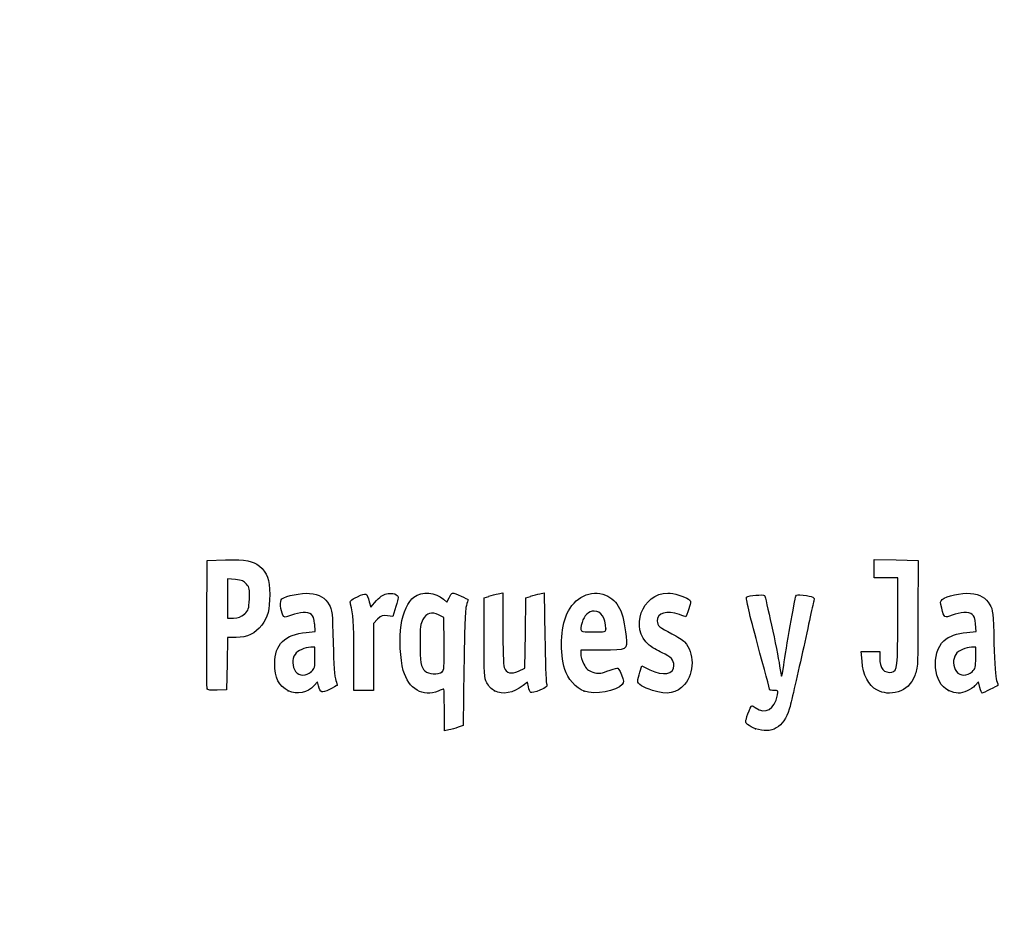
# Model space of a CAD drawing. Units: millimetres. Extents: x 0 to 291, y 0 to 204.
# Drawn here: x 0 to 30, y 0 to 28 of the extents above; entities that cross this region are included whole.
import ezdxf
from ezdxf import colors
from ezdxf.entities.mleader import LeaderData, LeaderLine
from ezdxf.math import Vec2, Vec3

# ---------------------------------------------------------------- set-up
doc = ezdxf.new("R2010")
doc.units = ezdxf.units.MM
doc.layers.add('Predeterminado', color=7, linetype='Continuous')

# ---------------------------------------------------------------- blocks, each defined once
blk = doc.blocks.new('_Dot')
at = {"color": 0, "linetype": 'ByBlock', "lineweight": -2}
blk.add_line((-0.5, 0), (-1, 0), dxfattribs=at)
at = {"color": 0, "linetype": 'ByBlock', "const_width": 0.5}
blk.add_lwpolyline([(-0.25, 0, 1), (0.25, 0, 1)], format="xyb", close=True, dxfattribs=at)
blk = doc.blocks.new('SE18')
at = {"color": 7, "linetype": 'Continuous'}
for p, q in [((13.078, 9.666), (13.184, 9.567)), ((13.184, 9.567), (13.253, 9.711))]:
    blk.add_line(p, q, dxfattribs=at)
blk = doc.blocks.new('SE17')
blk.add_blockref('SE18', (0, 0))
blk = doc.blocks.new('SE20')
at = {"color": 7, "linetype": 'Continuous'}
for p, q in [((13.711, 7.54), (13.688, 5.762)), ((13.688, 5.762), (13.536, 5.71))]:
    blk.add_line(p, q, dxfattribs=at)
blk = doc.blocks.new('SE19')
blk.add_blockref('SE20', (0, 0))
blk = doc.blocks.new('SE22')
at = {"color": 7, "linetype": 'Continuous'}
for p, q in [((13.108, 5.597), (13.108, 6.244)), ((13.246, 5.627), (13.108, 5.597))]:
    blk.add_line(p, q, dxfattribs=at)
blk = doc.blocks.new('SE21')
blk.add_blockref('SE22', (0, 0))
blk = doc.blocks.new('SE24')
at = {"color": 7, "linetype": 'Continuous'}
for p, q in [((13.087, 9.095), (12.926, 9.178)), ((13.098, 8.283), (13.087, 9.095))]:
    blk.add_line(p, q, dxfattribs=at)
blk = doc.blocks.new('SE23')
blk.add_blockref('SE24', (0, 0))
blk = doc.blocks.new('SE26')
at = {"color": 7, "linetype": 'Continuous'}
blk.add_point((13.036, 7.418), dxfattribs=at)
blk = doc.blocks.new('SE25')
blk.add_blockref('SE26', (0, 0))
blk = doc.blocks.new('SE28')
at = {"color": 7, "linetype": 'Continuous'}
blk.add_point((22.713, 5.666), dxfattribs=at)
blk = doc.blocks.new('SE27')
blk.add_blockref('SE28', (0, 0))
blk = doc.blocks.new('SE40')
at = {"color": 7, "linetype": 'Continuous'}
for p, q in [((9.124, 8.665), (9.105, 8.901)), ((8.844, 8.639), (9.124, 8.665))]:
    blk.add_line(p, q, dxfattribs=at)
blk = doc.blocks.new('SE39')
blk.add_blockref('SE40', (0, 0))
blk = doc.blocks.new('SE42')
at = {"color": 7, "linetype": 'Continuous'}
for p, q in [((9.197, 7.115), (9.091, 7.001)), ((9.226, 6.992), (9.197, 7.115))]:
    blk.add_line(p, q, dxfattribs=at)
blk = doc.blocks.new('SE41')
blk.add_blockref('SE42', (0, 0))
blk = doc.blocks.new('SE44')
at = {"color": 7, "linetype": 'Continuous'}
blk.add_point((8.291, 6.839), dxfattribs=at)
blk = doc.blocks.new('SE43')
blk.add_blockref('SE44', (0, 0))
blk = doc.blocks.new('SE46')
at = {"color": 7, "linetype": 'Continuous'}
for p, q in [((9.115, 8.18), (8.985, 8.18)), ((9.115, 7.856), (9.115, 8.18))]:
    blk.add_line(p, q, dxfattribs=at)
blk = doc.blocks.new('SE45')
blk.add_blockref('SE46', (0, 0))
blk = doc.blocks.new('SE48')
at = {"color": 7, "linetype": 'Continuous'}
blk.add_point((9.001, 7.426), dxfattribs=at)
blk = doc.blocks.new('SE47')
blk.add_blockref('SE48', (0, 0))
blk = doc.blocks.new('SE50')
at = {"color": 7, "linetype": 'Continuous'}
for p, q in [((14.332, 9.704), (14.482, 9.752)), ((14.332, 8.48), (14.332, 9.704))]:
    blk.add_line(p, q, dxfattribs=at)
blk = doc.blocks.new('SE49')
blk.add_blockref('SE50', (0, 0))
blk = doc.blocks.new('SE52')
at = {"color": 7, "linetype": 'Continuous'}
for p, q in [((14.772, 9.831), (14.912, 9.861)), ((14.912, 9.861), (14.912, 8.766))]:
    blk.add_line(p, q, dxfattribs=at)
blk = doc.blocks.new('SE51')
blk.add_blockref('SE52', (0, 0))
blk = doc.blocks.new('SE54')
at = {"color": 7, "linetype": 'Continuous'}
for p, q in [((15.62, 9.704), (15.77, 9.752)), ((15.609, 8.617), (15.62, 9.704)), ((15.597, 7.53), (15.609, 8.617)), ((15.399, 7.443), (15.597, 7.53))]:
    blk.add_line(p, q, dxfattribs=at)
blk = doc.blocks.new('SE53')
blk.add_blockref('SE54', (0, 0))
blk = doc.blocks.new('SE56')
at = {"color": 7, "linetype": 'Continuous'}
for p, q in [((16.057, 9.83), (16.193, 9.86)), ((16.193, 9.86), (16.212, 8.515))]:
    blk.add_line(p, q, dxfattribs=at)
blk = doc.blocks.new('SE55')
blk.add_blockref('SE56', (0, 0))
blk = doc.blocks.new('SE58')
at = {"color": 7, "linetype": 'Continuous'}
for p, q in [((15.675, 7.104), (15.538, 6.999)), ((15.703, 6.956), (15.675, 7.104))]:
    blk.add_line(p, q, dxfattribs=at)
blk = doc.blocks.new('SE57')
blk.add_blockref('SE58', (0, 0))
blk = doc.blocks.new('SE60')
at = {"color": 7, "linetype": 'Continuous'}
blk.add_point((14.657, 6.838), dxfattribs=at)
blk = doc.blocks.new('SE59')
blk.add_blockref('SE60', (0, 0))
blk = doc.blocks.new('SE62')
at = {"color": 7, "linetype": 'Continuous'}
for p, q in [((17.976, 8.094), (17.316, 8.094)), ((17.316, 8.094), (17.316, 7.974))]:
    blk.add_line(p, q, dxfattribs=at)
blk = doc.blocks.new('SE61')
blk.add_blockref('SE62', (0, 0))
blk = doc.blocks.new('SE64')
at = {"color": 7, "linetype": 'Continuous'}
blk.add_point((17.423, 6.825), dxfattribs=at)
blk = doc.blocks.new('SE63')
blk.add_blockref('SE64', (0, 0))
blk = doc.blocks.new('SE66')
at = {"color": 7, "linetype": 'Continuous'}
blk.add_point((18.089, 8.754), dxfattribs=at)
blk = doc.blocks.new('SE65')
blk.add_blockref('SE66', (0, 0))
blk = doc.blocks.new('SE68')
at = {"color": 7, "linetype": 'Continuous'}
for p, q in [((19.142, 7.413), (19.208, 7.606)), ((19.208, 7.606), (19.454, 7.486))]:
    blk.add_line(p, q, dxfattribs=at)
blk = doc.blocks.new('SE67')
blk.add_blockref('SE68', (0, 0))
blk = doc.blocks.new('SE70')
at = {"color": 7, "linetype": 'Continuous'}
blk.add_line((19.537, 6.847), (19.537, 6.847), dxfattribs=at)
blk = doc.blocks.new('SE69')
blk.add_blockref('SE70', (0, 0))
blk = doc.blocks.new('SE72')
at = {"color": 7, "linetype": 'Continuous'}
for p, q in [((26, 7.748), (25.978, 8.051)), ((25.978, 8.051), (26.263, 8.051)), ((26.263, 8.051), (26.548, 8.051)), ((26.548, 8.051), (26.548, 7.86))]:
    blk.add_line(p, q, dxfattribs=at)
blk = doc.blocks.new('SE71')
blk.add_blockref('SE72', (0, 0))
blk = doc.blocks.new('SE74')
at = {"color": 7, "linetype": 'Continuous'}
for p, q in [((26.376, 10.607), (26.376, 10.887)), ((26.376, 10.887), (27.053, 10.875)), ((27.053, 10.875), (27.729, 10.863)), ((27.729, 10.863), (27.727, 9.21)), ((26.376, 10.327), (26.376, 10.607)), ((26.741, 10.327), (26.376, 10.327)), ((27.106, 10.327), (26.741, 10.327)), ((27.106, 8.985), (27.106, 10.327))]:
    blk.add_line(p, q, dxfattribs=at)
blk = doc.blocks.new('SE73')
blk.add_blockref('SE74', (0, 0))
blk = doc.blocks.new('SE76')
at = {"color": 7, "linetype": 'Continuous'}
blk.add_line((26.458, 6.863), (26.458, 6.863), dxfattribs=at)
blk = doc.blocks.new('SE75')
blk.add_blockref('SE76', (0, 0))
blk = doc.blocks.new('SE78')
at = {"color": 7, "linetype": 'Continuous'}
for p, q in [((29.52, 8.665), (29.501, 8.901)), ((29.24, 8.639), (29.52, 8.665))]:
    blk.add_line(p, q, dxfattribs=at)
blk = doc.blocks.new('SE77')
blk.add_blockref('SE78', (0, 0))
blk = doc.blocks.new('SE80')
at = {"color": 7, "linetype": 'Continuous'}
for p, q in [((29.591, 7.113), (29.487, 7)), ((29.639, 6.938), (29.591, 7.113))]:
    blk.add_line(p, q, dxfattribs=at)
blk = doc.blocks.new('SE79')
blk.add_blockref('SE80', (0, 0))
blk = doc.blocks.new('SE82')
at = {"color": 7, "linetype": 'Continuous'}
blk.add_point((28.669, 6.845), dxfattribs=at)
blk = doc.blocks.new('SE81')
blk.add_blockref('SE82', (0, 0))
blk = doc.blocks.new('SE84')
at = {"color": 7, "linetype": 'Continuous'}
for p, q in [((29.511, 8.18), (29.381, 8.18)), ((29.511, 7.856), (29.511, 8.18))]:
    blk.add_line(p, q, dxfattribs=at)
blk = doc.blocks.new('SE83')
blk.add_blockref('SE84', (0, 0))
blk = doc.blocks.new('SE86')
at = {"color": 7, "linetype": 'Continuous'}
blk.add_point((29.397, 7.426), dxfattribs=at)
blk = doc.blocks.new('SE85')
blk.add_blockref('SE86', (0, 0))
blk = doc.blocks.new('SE168')
at = {"color": 7, "linetype": 'Continuous'}
for p, q in [((5.776, 8.91), (5.787, 10.863)), ((5.787, 10.863), (6.357, 10.875))]:
    blk.add_line(p, q, dxfattribs=at)
blk = doc.blocks.new('SE167')
blk.add_blockref('SE168', (0, 0))
blk = doc.blocks.new('SE170')
at = {"color": 7, "linetype": 'Continuous'}
for p, q in [((6.412, 8.48), (6.4, 7.675)), ((6.679, 8.482), (6.412, 8.48)), ((6.4, 7.675), (6.388, 6.87)), ((6.388, 6.87), (6.098, 6.857))]:
    blk.add_line(p, q, dxfattribs=at)
blk = doc.blocks.new('SE169')
blk.add_blockref('SE170', (0, 0))
blk = doc.blocks.new('SE172')
at = {"color": 7, "linetype": 'Continuous'}
blk.add_point((5.786, 6.9), dxfattribs=at)
blk = doc.blocks.new('SE171')
blk.add_blockref('SE172', (0, 0))
blk = doc.blocks.new('SE174')
at = {"color": 7, "linetype": 'Continuous'}
for p, q in [((6.657, 10.27), (6.41, 10.296)), ((6.41, 10.296), (6.41, 9.689)), ((6.41, 9.689), (6.41, 9.081)), ((6.41, 9.081), (6.602, 9.081))]:
    blk.add_line(p, q, dxfattribs=at)
blk = doc.blocks.new('SE173')
blk.add_blockref('SE174', (0, 0))
blk = doc.blocks.new('SE176')
at = {"color": 7, "linetype": 'Continuous'}
blk.add_point((6.934, 9.206), dxfattribs=at)
blk = doc.blocks.new('SE175')
blk.add_blockref('SE176', (0, 0))
blk = doc.blocks.new('SE178')
at = {"color": 7, "linetype": 'Continuous'}
for p, q in [((10.792, 9.584), (10.837, 9.421)), ((10.837, 9.421), (11.017, 9.62))]:
    blk.add_line(p, q, dxfattribs=at)
blk = doc.blocks.new('SE177')
blk.add_blockref('SE178', (0, 0))
blk = doc.blocks.new('SE180')
at = {"color": 7, "linetype": 'Continuous'}
for p, q in [((11.611, 9.436), (11.519, 9.133)), ((11.519, 9.133), (11.35, 9.155))]:
    blk.add_line(p, q, dxfattribs=at)
blk = doc.blocks.new('SE179')
blk.add_blockref('SE180', (0, 0))
blk = doc.blocks.new('SE182')
at = {"color": 7, "linetype": 'Continuous'}
for p, q in [((11.049, 9.047), (10.918, 8.916)), ((10.918, 8.916), (10.918, 7.882)), ((10.317, 6.849), (10.315, 7.954)), ((10.918, 7.882), (10.918, 6.849)), ((10.618, 6.849), (10.317, 6.849)), ((10.918, 6.849), (10.618, 6.849))]:
    blk.add_line(p, q, dxfattribs=at)
blk = doc.blocks.new('SE181')
blk.add_blockref('SE182', (0, 0))

msp = doc.modelspace()

# ---------------------------------------------------------------- linework, layer by layer
at = {"color": 7, "linetype": 'Continuous'}
for points in [[(6.3575, 10.8754), (6.9907, 10.8887), (7.201, 10.8503), (7.3972, 10.6851)], [(7.3972, 10.6851), (7.6391, 10.4816), (7.7162, 10.2706), (7.7168, 9.8114)], [(7.0043, 10.1283), (6.9236, 10.2218), (6.8541, 10.2502), (6.6566, 10.2705)], [(7.0897, 9.6714), (7.1036, 9.9786), (7.0954, 10.0228), (7.0043, 10.1283)], [(7.7168, 9.8114), (7.7173, 9.3308), (7.6598, 9.1078), (7.4712, 8.8611)], [(8.0935, 9.6725), (8.2099, 9.769), (8.6956, 9.8654), (8.9498, 9.8423)], [(8.9498, 9.8423), (9.2558, 9.8146), (9.4223, 9.7178), (9.5505, 9.4933)], [(10.2133, 9.5116), (10.1866, 9.6099), (10.2061, 9.6305), (10.4288, 9.7398)], [(10.4288, 9.7398), (10.7011, 9.8733), (10.713, 9.8682), (10.7916, 9.5842)], [(11.017, 9.6195), (11.1595, 9.7761), (11.2334, 9.8222), (11.3691, 9.8393)], [(11.3691, 9.8393), (11.4805, 9.8533), (11.5695, 9.8394), (11.6222, 9.8)], [(11.6222, 9.8), (11.7019, 9.7403), (11.7017, 9.7327), (11.6115, 9.4358)], [(11.7729, 8.8668), (11.8326, 9.255), (11.9932, 9.6043), (12.17, 9.7302)], [(12.17, 9.7302), (12.4219, 9.9095), (12.8472, 9.8793), (13.0777, 9.6657)], [(13.2529, 9.7106), (13.2906, 9.7897), (13.3385, 9.8544), (13.3593, 9.8544)], [(13.3593, 9.8544), (13.4239, 9.8544), (13.8381, 9.6727), (13.8381, 9.6444)], [(14.4822, 9.7523), (14.5648, 9.7791), (14.6952, 9.8145), (14.772, 9.8311)], [(15.7703, 9.7524), (15.853, 9.7791), (15.9819, 9.8142), (16.0569, 9.8304)], [(16.8919, 9.2103), (17.1177, 9.7229), (17.6338, 9.974), (18.0791, 9.7879)], [(18.0791, 9.7879), (18.4724, 9.6235), (18.6404, 9.2867), (18.7152, 8.5123)], [(19.4246, 8.247), (18.8159, 8.7592), (19.2092, 9.8527), (20.0027, 9.8541)], [(20.0027, 9.8541), (20.168, 9.8544), (20.5325, 9.7479), (20.6432, 9.667)], [(22.7728, 8.2868), (22.5315, 9.1801), (22.4063, 9.7135), (22.434, 9.7306)], [(22.434, 9.7306), (22.5076, 9.7761), (22.9536, 9.8162), (22.9886, 9.7805)], [(22.9886, 9.7805), (23.0239, 9.7444), (23.3784, 8.0937), (23.4565, 7.6013)], [(23.5822, 7.6303), (23.6482, 8.0966), (23.9284, 9.6748), (23.9596, 9.7561)], [(23.9596, 9.7561), (23.9784, 9.8051), (24.0285, 9.8131), (24.1817, 9.7915)], [(24.1817, 9.7915), (24.5037, 9.7461), (24.5397, 9.728), (24.5141, 9.6249)], [(28.4759, 9.6572), (28.5952, 9.7652), (29.0735, 9.867), (29.3457, 9.8423)], [(29.3457, 9.8423), (29.6517, 9.8146), (29.8182, 9.7178), (29.9464, 9.4933)], [(6.9345, 9.2063), (7.0664, 9.3242), (7.0751, 9.3502), (7.0897, 9.6714)], [(8.1261, 9.1695), (8.046, 9.319), (8.0268, 9.6171), (8.0935, 9.6725)], [(9.5505, 9.4933), (9.6453, 9.3272), (9.6522, 9.2628), (9.6761, 8.3086)], [(10.3152, 7.9543), (10.3135, 8.9669), (10.2985, 9.1969), (10.2133, 9.5116)], [(13.7865, 9.4676), (13.7514, 9.3653), (13.7275, 8.7529), (13.7114, 7.54)], [(13.8381, 9.6444), (13.8381, 9.6297), (13.8149, 9.5501), (13.7865, 9.4676)], [(20.6432, 9.667), (20.7248, 9.6073), (20.725, 9.5999), (20.651, 9.3651)], [(24.5141, 9.6249), (24.5014, 9.574), (24.3444, 8.8603), (24.1652, 8.039)], [(28.4584, 9.3833), (28.4096, 9.5682), (28.4116, 9.5991), (28.4759, 9.6572)], [(29.9464, 9.4933), (30.0413, 9.3272), (30.0481, 9.2628), (30.072, 8.3086)], [(6.6022, 9.0815), (6.7541, 9.0815), (6.8242, 9.1078), (6.9345, 9.2063)], [(8.3847, 9.1712), (8.1743, 9.0913), (8.1679, 9.0912), (8.1261, 9.1695)], [(9.0059, 9.1952), (8.894, 9.2771), (8.6372, 9.2672), (8.3847, 9.1712)], [(9.1048, 8.9013), (9.0912, 9.065), (9.0609, 9.155), (9.0059, 9.1952)], [(11.3497, 9.1553), (11.2023, 9.1751), (11.1629, 9.1609), (11.0491, 9.0472)], [(12.9264, 9.1777), (12.7206, 9.2844), (12.5619, 9.2376), (12.443, 9.0351)], [(16.8239, 7.4973), (16.6681, 8.0142), (16.6981, 8.7705), (16.8919, 9.2103)], [(17.7298, 9.2962), (17.5619, 9.2962), (17.4194, 9.1632), (17.358, 8.9491)], [(18.089, 8.7541), (18.089, 9.0934), (17.9547, 9.2962), (17.7298, 9.2962)], [(20.3648, 9.1888), (19.9714, 9.3276), (19.6778, 9.2419), (19.6778, 8.9881)], [(20.5612, 9.1244), (20.5536, 9.1244), (20.4652, 9.1534), (20.3648, 9.1888)], [(20.651, 9.3651), (20.6092, 9.2327), (20.5688, 9.1244), (20.5612, 9.1244)], [(27.7273, 9.2103), (27.7258, 7.5937), (27.7237, 7.5517), (27.6283, 7.312)], [(28.7812, 9.1715), (28.5401, 9.0798), (28.5381, 9.0811), (28.4584, 9.3833)], [(29.4018, 9.1952), (29.29, 9.277), (29.0332, 9.2672), (28.7812, 9.1715)], [(29.5007, 8.9013), (29.4871, 9.065), (29.4568, 9.155), (29.4018, 9.1952)], [(5.786, 6.9004), (5.7743, 6.931), (5.7697, 7.8352), (5.7759, 8.9097)], [(7.4712, 8.8611), (7.2788, 8.6093), (7.0152, 8.4831), (6.679, 8.4815)], [(11.8413, 7.4623), (11.7438, 7.8099), (11.7117, 8.4685), (11.7729, 8.8668)], [(12.443, 9.0351), (12.3685, 8.9084), (12.3567, 8.8117), (12.3567, 8.33)], [(17.358, 8.9491), (17.2732, 8.6531), (17.2744, 8.6521), (17.7026, 8.6521)], [(19.6778, 8.9881), (19.6778, 8.8513), (19.7553, 8.784), (20.1286, 8.5968)], [(26.9192, 7.4142), (27.0885, 7.4468), (27.1049, 7.5846), (27.1055, 8.9849)], [(7.8705, 7.6816), (7.8726, 8.2679), (8.1877, 8.5779), (8.8437, 8.6392)], [(14.9115, 8.7656), (14.9115, 8.1541), (14.9301, 7.6212), (14.9536, 7.5594)], [(16.2125, 8.5152), (16.2231, 7.7757), (16.2453, 7.1217), (16.2619, 7.0619)], [(17.7026, 8.6521), (18.0807, 8.6521), (18.089, 8.6543), (18.089, 8.7541)], [(18.7152, 8.5123), (18.7561, 8.0885), (18.7656, 8.0939), (17.9764, 8.0939)], [(20.1286, 8.5968), (20.2939, 8.5139), (20.4717, 8.4004), (20.5237, 8.3445)], [(28.5288, 8.3817), (28.6812, 8.5217), (28.924, 8.6097), (29.2396, 8.6392)], [(9.6761, 8.3086), (9.6927, 7.646), (9.7204, 7.2508), (9.7566, 7.1578)], [(12.3567, 8.33), (12.3567, 7.7176), (12.381, 7.5757), (12.5081, 7.4487)], [(13.0365, 7.4177), (13.1023, 7.4658), (13.1088, 7.5579), (13.0984, 8.2831)], [(14.4207, 7.0848), (14.337, 7.2467), (14.3319, 7.327), (14.3319, 8.4801)], [(19.8302, 8.0101), (19.6821, 8.0773), (19.4996, 8.1838), (19.4246, 8.247)], [(20.5237, 8.3445), (20.8287, 8.0171), (20.8289, 7.3814), (20.5241, 7.0343)], [(23.1557, 6.8594), (23.1557, 6.8653), (22.9833, 7.5076), (22.7728, 8.2868)], [(28.669, 6.8447), (28.202, 7.0567), (28.1158, 8.002), (28.5288, 8.3817)], [(30.072, 8.3086), (30.0886, 7.646), (30.1163, 7.2508), (30.1525, 7.1578)], [(8.4978, 7.96), (8.4, 7.8203), (8.4089, 7.5712), (8.5168, 7.4341)], [(8.9846, 8.1798), (8.8041, 8.1798), (8.5813, 8.0792), (8.4978, 7.96)], [(17.3161, 7.9742), (17.3161, 7.9083), (17.3596, 7.7682), (17.4127, 7.6628)], [(20.193, 7.617), (20.193, 7.7894), (20.1038, 7.8861), (19.8302, 8.0101)], [(24.1652, 8.039), (23.986, 7.2177), (23.8009, 6.4216), (23.7541, 6.2698)], [(28.8937, 7.96), (28.7959, 7.8203), (28.8049, 7.5712), (28.9127, 7.4341)], [(29.3805, 8.1798), (29.2, 8.1798), (28.9772, 8.0792), (28.8937, 7.96)], [(8.2905, 6.839), (8.004, 6.9727), (7.869, 7.2436), (7.8705, 7.6816)], [(9.0012, 7.4263), (9.1047, 7.5222), (9.1148, 7.5603), (9.1148, 7.8557)], [(17.4127, 7.6628), (17.4923, 7.5052), (17.5422, 7.4609), (17.6948, 7.4126)], [(19.4536, 7.4857), (19.8621, 7.2863), (20.193, 7.3451), (20.193, 7.617)], [(23.4565, 7.6013), (23.4826, 7.4367), (23.5102, 7.2957), (23.5179, 7.2881)], [(23.5179, 7.2881), (23.5255, 7.2804), (23.5545, 7.4344), (23.5822, 7.6303)], [(26.4581, 6.8627), (26.1991, 6.9995), (26.0301, 7.3259), (25.9999, 7.7479)], [(26.548, 7.8597), (26.548, 7.5271), (26.6804, 7.3682), (26.9192, 7.4142)], [(29.3971, 7.4263), (29.5006, 7.5222), (29.5107, 7.5603), (29.5107, 7.8557)], [(8.5168, 7.4341), (8.6347, 7.2842), (8.8443, 7.2808), (9.0012, 7.4263)], [(12.9215, 6.8272), (12.4475, 6.6291), (12.0016, 6.8913), (11.8413, 7.4623)], [(12.5081, 7.4487), (12.6066, 7.3501), (12.919, 7.3318), (13.0365, 7.4177)], [(14.9536, 7.5594), (15.0226, 7.3779), (15.1672, 7.34), (15.3992, 7.4426)], [(17.4235, 6.8245), (17.1762, 6.9161), (16.9086, 7.2163), (16.8239, 7.4973)], [(17.6948, 7.4126), (17.8613, 7.3599), (17.9054, 7.3625), (18.1242, 7.4375)], [(18.1242, 7.4375), (18.2584, 7.4835), (18.3959, 7.5292), (18.4299, 7.5391)], [(18.4299, 7.5391), (18.4718, 7.5514), (18.5183, 7.4849), (18.5748, 7.3318)], [(18.5748, 7.3318), (18.6459, 7.139), (18.6494, 7.0962), (18.5989, 7.035)], [(19.0766, 7.1426), (19.0766, 7.185), (19.1062, 7.3066), (19.1423, 7.4127)], [(27.6283, 7.312), (27.5189, 7.0371), (27.3525, 6.8734), (27.1156, 6.8076)], [(28.9127, 7.4341), (29.0306, 7.2842), (29.2402, 7.2808), (29.3971, 7.4263)], [(9.0915, 7.001), (8.8782, 6.7708), (8.5703, 6.7086), (8.2905, 6.839)], [(9.5591, 6.8767), (9.317, 6.7551), (9.2799, 6.7679), (9.2262, 6.9924)], [(9.7961, 7.0019), (9.7874, 6.9942), (9.6808, 6.9378), (9.5591, 6.8767)], [(9.7566, 7.1578), (9.7869, 7.0798), (9.8047, 7.0097), (9.7961, 7.0019)], [(14.6569, 6.838), (14.5697, 6.8824), (14.4732, 6.9832), (14.4207, 7.0848)], [(15.538, 6.999), (15.2274, 6.7621), (14.9171, 6.7054), (14.6569, 6.838)], [(16.2619, 7.0619), (16.2897, 6.9615), (16.2734, 6.9453), (16.0542, 6.8544)], [(18.5989, 7.035), (18.4246, 6.8239), (17.7509, 6.7033), (17.4235, 6.8245)], [(19.5374, 6.8466), (19.228, 6.9454), (19.0766, 7.0427), (19.0766, 7.1426)], [(20.5241, 7.0343), (20.2787, 6.7547), (19.9942, 6.7006), (19.5374, 6.8466)], [(29.4867, 7.0002), (29.3632, 6.867), (29.1323, 6.7624), (28.9646, 6.7637)], [(30.192, 7.0019), (30.1649, 6.9775), (29.7293, 6.7628), (29.707, 6.7628)], [(30.1525, 7.1578), (30.1829, 7.0798), (30.2006, 7.0097), (30.192, 7.0019)], [(6.0978, 6.8574), (5.89, 6.8483), (5.8013, 6.8605), (5.786, 6.9004)], [(13.0919, 6.8916), (13.083, 6.8916), (13.0063, 6.8626), (12.9215, 6.8272)], [(13.1081, 6.2441), (13.1081, 6.6002), (13.1008, 6.8916), (13.0919, 6.8916)], [(15.7735, 6.7823), (15.75, 6.7968), (15.7182, 6.8751), (15.703, 6.9562)], [(16.0542, 6.8544), (15.9233, 6.8002), (15.797, 6.7677), (15.7735, 6.7823)], [(22.7061, 6.3183), (23.0259, 6.0993), (23.2947, 6.2527), (23.3908, 6.7091)], [(23.288, 6.8486), (23.2153, 6.8486), (23.1557, 6.8535), (23.1557, 6.8594)], [(23.3908, 6.7091), (23.419, 6.8427), (23.4146, 6.8486), (23.288, 6.8486)], [(27.1156, 6.8076), (26.8641, 6.7378), (26.6628, 6.7546), (26.4581, 6.8627)], [(28.9646, 6.7637), (28.8989, 6.7643), (28.7659, 6.8007), (28.669, 6.8447)], [(29.707, 6.7628), (29.6954, 6.7628), (29.6646, 6.8416), (29.6386, 6.938)], [(22.4698, 5.7957), (22.3929, 5.8653), (22.3931, 5.8747), (22.4766, 6.1218)], [(22.4766, 6.1218), (22.5239, 6.2618), (22.5758, 6.3763), (22.592, 6.3763)], [(22.592, 6.3763), (22.6082, 6.3763), (22.6595, 6.3502), (22.7061, 6.3183)], [(23.7541, 6.2698), (23.5797, 5.7051), (23.2075, 5.4892), (22.7128, 5.6656)], [(22.7128, 5.6656), (22.6227, 5.6978), (22.5133, 5.7563), (22.4698, 5.7957)], [(13.536, 5.7098), (13.4525, 5.6809), (13.322, 5.6436), (13.2461, 5.6269)]]:
    msp.add_open_spline(points, degree=3, dxfattribs=at)

# ---------------------------------------------------------------- block references
for name in ['SE167', 'SE73', 'SE173', 'SE49', 'SE51', 'SE53', 'SE55', 'SE177', 'SE179', 'SE17', 'SE175', 'SE23', 'SE39', 'SE181', 'SE77', 'SE65', 'SE169', 'SE45', 'SE61', 'SE71', 'SE83', 'SE67', 'SE47', 'SE25', 'SE19', 'SE85', 'SE41', 'SE57', 'SE79', 'SE171', 'SE43', 'SE59', 'SE63', 'SE69', 'SE75', 'SE81', 'SE21', 'SE27']:
    msp.add_blockref(name, (0, 0))

# ---------------------------------------------------------------- leaders
at = {"layer": 'Predeterminado', "color": 7, "linetype": 'Continuous'}
ml = msp.add_multileader_mtext('Standard', dxfattribs=at)
ml.set_content('{\\pxsm0.9;\\fArial|b0||i0||c0|p34;\\W1.;C-45E\\P}', color=256)
ml.set_leader_properties()
ml.set_arrow_properties(name='DOT')
ml.build(insert=Vec2(0, 0))
ml.multileader.update_dxf_attribs({"leader_type": 0, "dogleg_length": 0})
ctx = ml.context
ctx.base_point, ctx.landing_gap_size = Vec3(6.986, 198.8454), 1.4
notes = []
notes.append((ctx, [(0, (0, 0, 0), (0, 0), (1, 0), 1, [])]))
ctx.mtext.insert = Vec3(8.986, 200.8794)
ml = msp.add_multileader_mtext('Standard', dxfattribs=at)
ml.set_content('{\\pxsm0.9;\\fArial TUR|b0||i0||c0|p34;\\W1.;Pilona tipo Badalona en fundición de 1000 mm de altura de %%c 101 acabada con pintura negra oxiron forja.\\P}', color=256)
ml.set_leader_properties()
ml.set_arrow_properties(name='DOT')
ml.build(insert=Vec2(0, 0))
ml.multileader.update_dxf_attribs({"leader_type": 0, "dogleg_length": 0, "arrow_head_size": 2.5})
ctx = ml.context
ctx.base_point, ctx.char_height, ctx.arrow_head_size, ctx.landing_gap_size = Vec3(6.6394, 191.8973), 2.5, 2.5, 0.875
notes.append((ctx, [(0, (0, 0, 0), (0, 0), (1, 0), 1, [])]))
ctx.mtext.insert = Vec3(8.6394, 193.5136)
ml = msp.add_multileader_mtext('Standard', dxfattribs=at)
ml.set_content('{\\pxsm0.9;\\fArial|b0||i0||c0|p34;\\W1.;Revision: 01 - 06/02/2019\\P}', color=256)
ml.set_leader_properties()
ml.set_arrow_properties(name='DOT')
ml.build(insert=Vec2(0, 0))
ml.multileader.update_dxf_attribs({"leader_type": 0, "dogleg_length": 0, "arrow_head_size": 2})
ctx = ml.context
ctx.base_point, ctx.char_height, ctx.arrow_head_size, ctx.landing_gap_size = Vec3(7.1374, 188.1007), 2, 2, 0.7
notes.append((ctx, [(0, (0, 0, 0), (0, 0), (1, 0), 1, [])]))
ctx.mtext.insert = Vec3(9.1374, 189.1177)
for ctx, leaders in notes:
    for number, flags, end, landing, length, lines in leaders:
        leader = LeaderData()
        leader.index, (leader.has_last_leader_line, leader.has_dogleg_vector, leader.attachment_direction) = number, flags
        leader.last_leader_point, leader.dogleg_vector, leader.dogleg_length = Vec3(end), Vec3(landing), length
        for number, points, colour, breaks in lines:
            line = LeaderLine()
            line.index, line.vertices, line.color, line.breaks = number, Vec3.list(points), colors.encode_raw_color(colour), breaks
            leader.lines.append(line)
        ctx.leaders.append(leader)

doc.saveas('drawing.dxf')
